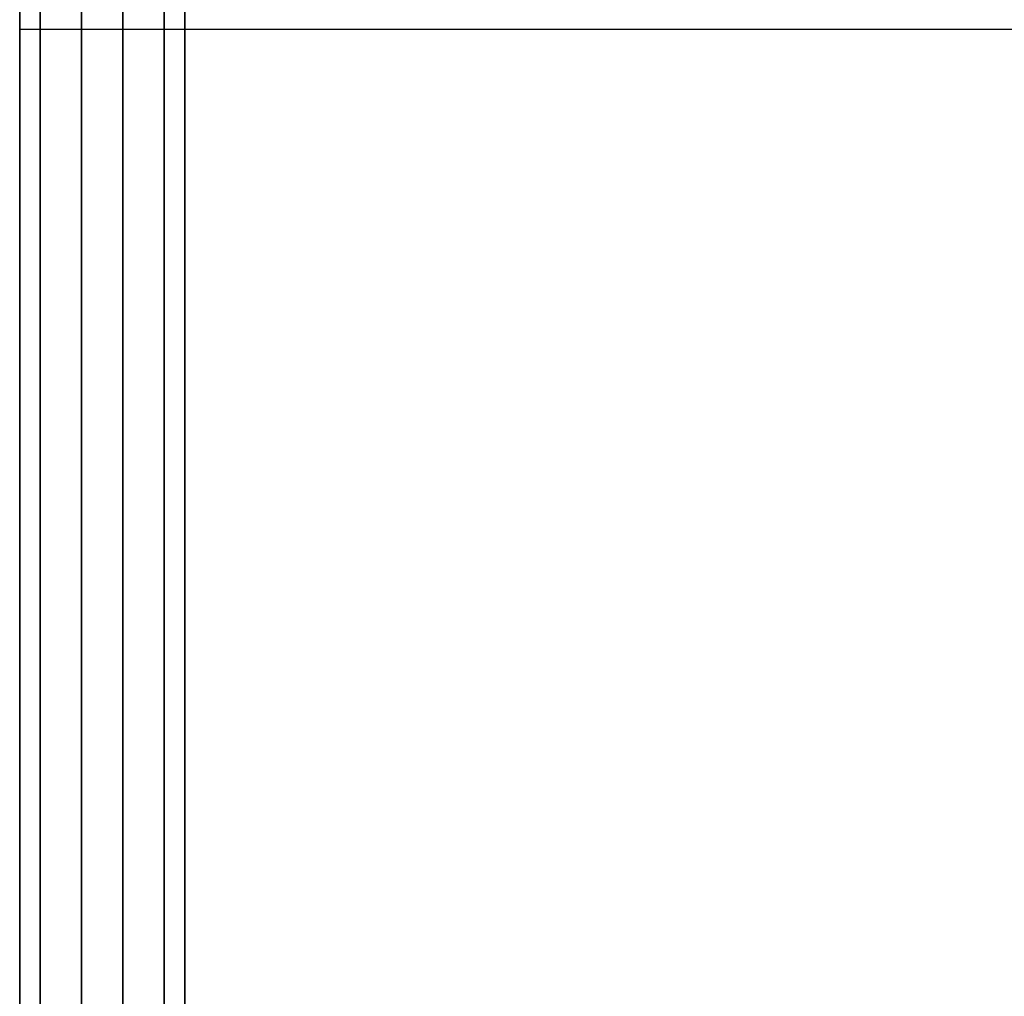
# Model space of a CAD drawing. Units: millimetres. Extents: x -468 to 1172, y -1750 to -1196.
# Drawn here: x -444 to -432, y -1365 to -1353 of the extents above; entities that cross this region are included whole.
import ezdxf

# ---------------------------------------------------------------- set-up
doc = ezdxf.new("R2010")
doc.units = ezdxf.units.MM
doc.header["$MEASUREMENT"] = 0
doc.layers.get('0').update_dxf_attribs({"color": 8, "linetype": 'CONTINUOUS'})

# ---------------------------------------------------------------- blocks, each defined once
blk = doc.blocks.new('sgBrepBlock__955362704')
at = {"color": 0}
for points in [[(-531, 373.629, -670.344), (-531, 378.708, -670.188), (-531, 383.768, -669.719), (-531, 388.789, -668.939), (-531, 393.752, -667.852), (-531, 398.639, -666.462), (-531, 403.432, -664.773), (-531, 408.111, -662.792), (-531, 412.66, -660.528), (-531, 417.06, -657.987), (-531, 421.296, -655.18)], [(-531, 421.296, -520.508), (-531, 417.06, -517.701), (-531, 412.66, -515.161), (-531, 408.111, -512.896), (-531, 403.432, -510.915), (-531, 398.639, -509.226), (-531, 393.752, -507.836), (-531, 388.789, -506.749), (-531, 383.768, -505.969), (-531, 373.629, -505.344)], [(-529, 373.629, -505.344), (-529, 378.708, -505.5), (-529, 383.768, -505.969), (-529, 388.789, -506.749), (-529, 393.752, -507.836), (-529, 398.639, -509.226), (-529, 403.432, -510.915), (-529, 408.111, -512.896), (-529, 412.66, -515.161), (-529, 417.06, -517.701), (-529, 421.296, -520.508)], [(-529, 421.296, -655.18), (-529, 417.06, -657.987), (-529, 412.66, -660.528), (-529, 408.111, -662.792), (-529, 403.432, -664.773), (-529, 398.639, -666.462), (-529, 393.752, -667.852), (-529, 388.789, -668.939), (-529, 383.768, -669.719), (-529, 373.629, -670.344)]]:
    blk.add_polyline3d(points, dxfattribs=at)
for points in [[(-530.75, 373.629, -670.344), (-530.75, 378.708, -670.188), (-530.75, 383.768, -669.719), (-530.75, 388.789, -668.939), (-530.75, 393.752, -667.852), (-530.75, 398.639, -666.462), (-530.75, 403.432, -664.773), (-530.75, 408.111, -662.792), (-530.75, 412.66, -660.528), (-530.75, 417.06, -657.987), (-530.75, 421.296, -655.18), (-530.75, 425.351, -652.118), (-530.75, 429.209, -648.812), (-530.75, 432.857, -645.275), (-530.75, 436.28, -641.52), (-530.75, 439.466, -637.561), (-530.75, 442.402, -633.414), (-530.75, 445.076, -629.094), (-530.75, 447.48, -624.617), (-530.75, 449.604, -620.001), (-530.75, 451.44, -615.263), (-530.75, 452.98, -610.421), (-530.75, 454.219, -605.493), (-530.75, 455.153, -600.499), (-530.75, 455.777, -595.456), (-530.75, 456.09, -590.385), (-530.75, 456.09, -585.303), (-530.75, 455.777, -580.232), (-530.75, 455.153, -575.189), (-530.75, 454.219, -570.195), (-530.75, 452.98, -565.267), (-530.75, 451.44, -560.425), (-530.75, 449.604, -555.687), (-530.75, 447.48, -551.071), (-530.75, 445.076, -546.594), (-530.75, 442.402, -542.274), (-530.75, 439.466, -538.127), (-530.75, 436.28, -534.168), (-530.75, 432.857, -530.413), (-530.75, 429.209, -526.876), (-530.75, 425.351, -523.57), (-530.75, 421.296, -520.508), (-530.75, 417.06, -517.701), (-530.75, 412.66, -515.161), (-530.75, 408.111, -512.896), (-530.75, 403.432, -510.915), (-530.75, 398.639, -509.226), (-530.75, 393.752, -507.836), (-530.75, 388.789, -506.749), (-530.75, 383.768, -505.969), (-530.75, 373.629, -505.344)], [(-530.25, 373.629, -670.344), (-530.25, 378.708, -670.188), (-530.25, 383.768, -669.719), (-530.25, 388.789, -668.939), (-530.25, 393.752, -667.852), (-530.25, 398.639, -666.462), (-530.25, 403.432, -664.773), (-530.25, 408.111, -662.792), (-530.25, 412.66, -660.528), (-530.25, 417.06, -657.987), (-530.25, 421.296, -655.18), (-530.25, 425.351, -652.118), (-530.25, 429.209, -648.812), (-530.25, 432.857, -645.275), (-530.25, 436.28, -641.52), (-530.25, 439.466, -637.561), (-530.25, 442.402, -633.414), (-530.25, 445.076, -629.094), (-530.25, 447.48, -624.617), (-530.25, 449.604, -620.001), (-530.25, 451.44, -615.263), (-530.25, 452.98, -610.421), (-530.25, 454.219, -605.493), (-530.25, 455.153, -600.499), (-530.25, 455.777, -595.456), (-530.25, 456.09, -590.385), (-530.25, 456.09, -585.303), (-530.25, 455.777, -580.232), (-530.25, 455.153, -575.189), (-530.25, 454.219, -570.195), (-530.25, 452.98, -565.267), (-530.25, 451.44, -560.425), (-530.25, 449.604, -555.687), (-530.25, 447.48, -551.071), (-530.25, 445.076, -546.594), (-530.25, 442.402, -542.274), (-530.25, 439.466, -538.127), (-530.25, 436.28, -534.168), (-530.25, 432.857, -530.413), (-530.25, 429.209, -526.876), (-530.25, 425.351, -523.57), (-530.25, 421.296, -520.508), (-530.25, 417.06, -517.701), (-530.25, 412.66, -515.161), (-530.25, 408.111, -512.896), (-530.25, 403.432, -510.915), (-530.25, 398.639, -509.226), (-530.25, 393.752, -507.836), (-530.25, 388.789, -506.749), (-530.25, 383.768, -505.969), (-530.25, 373.629, -505.344)], [(-529.75, 373.629, -670.344), (-529.75, 378.708, -670.188), (-529.75, 383.768, -669.719), (-529.75, 388.789, -668.939), (-529.75, 393.752, -667.852), (-529.75, 398.639, -666.462), (-529.75, 403.432, -664.773), (-529.75, 408.111, -662.792), (-529.75, 412.66, -660.528), (-529.75, 417.06, -657.987), (-529.75, 421.296, -655.18), (-529.75, 425.351, -652.118), (-529.75, 429.209, -648.812), (-529.75, 432.857, -645.275), (-529.75, 436.28, -641.52), (-529.75, 439.466, -637.561), (-529.75, 442.402, -633.414), (-529.75, 445.076, -629.094), (-529.75, 447.48, -624.617), (-529.75, 449.604, -620.001), (-529.75, 451.44, -615.263), (-529.75, 452.98, -610.421), (-529.75, 454.219, -605.493), (-529.75, 455.153, -600.499), (-529.75, 455.777, -595.456), (-529.75, 456.09, -590.385), (-529.75, 456.09, -585.303), (-529.75, 455.777, -580.232), (-529.75, 455.153, -575.189), (-529.75, 454.219, -570.195), (-529.75, 452.98, -565.267), (-529.75, 451.44, -560.425), (-529.75, 449.604, -555.687), (-529.75, 447.48, -551.071), (-529.75, 445.076, -546.594), (-529.75, 442.402, -542.274), (-529.75, 439.466, -538.127), (-529.75, 436.28, -534.168), (-529.75, 432.857, -530.413), (-529.75, 429.209, -526.876), (-529.75, 425.351, -523.57), (-529.75, 421.296, -520.508), (-529.75, 417.06, -517.701), (-529.75, 412.66, -515.161), (-529.75, 408.111, -512.896), (-529.75, 403.432, -510.915), (-529.75, 398.639, -509.226), (-529.75, 393.752, -507.836), (-529.75, 388.789, -506.749), (-529.75, 383.768, -505.969), (-529.75, 373.629, -505.344)], [(-529.25, 373.629, -670.344), (-529.25, 378.708, -670.188), (-529.25, 383.768, -669.719), (-529.25, 388.789, -668.939), (-529.25, 393.752, -667.852), (-529.25, 398.639, -666.462), (-529.25, 403.432, -664.773), (-529.25, 408.111, -662.792), (-529.25, 412.66, -660.528), (-529.25, 417.06, -657.987), (-529.25, 421.296, -655.18), (-529.25, 425.351, -652.118), (-529.25, 429.209, -648.812), (-529.25, 432.857, -645.275), (-529.25, 436.28, -641.52), (-529.25, 439.466, -637.561), (-529.25, 442.402, -633.414), (-529.25, 445.076, -629.094), (-529.25, 447.48, -624.617), (-529.25, 449.604, -620.001), (-529.25, 451.44, -615.263), (-529.25, 452.98, -610.421), (-529.25, 454.219, -605.493), (-529.25, 455.153, -600.499), (-529.25, 455.777, -595.456), (-529.25, 456.09, -590.385), (-529.25, 456.09, -585.303), (-529.25, 455.777, -580.232), (-529.25, 455.153, -575.189), (-529.25, 454.219, -570.195), (-529.25, 452.98, -565.267), (-529.25, 451.44, -560.425), (-529.25, 449.604, -555.687), (-529.25, 447.48, -551.071), (-529.25, 445.076, -546.594), (-529.25, 442.402, -542.274), (-529.25, 439.466, -538.127), (-529.25, 436.28, -534.168), (-529.25, 432.857, -530.413), (-529.25, 429.209, -526.876), (-529.25, 425.351, -523.57), (-529.25, 421.296, -520.508), (-529.25, 417.06, -517.701), (-529.25, 412.66, -515.161), (-529.25, 408.111, -512.896), (-529.25, 403.432, -510.915), (-529.25, 398.639, -509.226), (-529.25, 393.752, -507.836), (-529.25, 388.789, -506.749), (-529.25, 383.768, -505.969), (-529.25, 373.629, -505.344)]]:
    blk.add_spline(points, degree=3, dxfattribs=at)
at = {"color": 0, "invisible_edges": 15}
for points in [[(-529, 388.789, -668.939), (-531, 388.789, -668.939), (-531, 403.432, -664.773)], [(-529, 403.432, -664.773), (-529, 388.789, -668.939), (-531, 403.432, -664.773)], [(-529, 403.432, -510.915), (-531, 403.432, -510.915), (-531, 388.789, -506.749)], [(-529, 388.789, -506.749), (-529, 403.432, -510.915), (-531, 388.789, -506.749)], [(-529, 373.629, -670.344), (-531, 373.629, -670.344), (-531, 388.789, -668.939)], [(-529, 388.789, -668.939), (-529, 373.629, -670.344), (-531, 388.789, -668.939)], [(-529, 373.629, -505.344), (-529, 388.789, -506.749), (-531, 388.789, -506.749)], [(-529, 373.629, -505.344), (-531, 388.789, -506.749), (-531, 373.629, -505.344)]]:
    blk.add_3dface(points, dxfattribs=at)
blk = doc.blocks.new('sgBrepBlock__955365344')
at = {"color": 0}
blk.add_polyline3d([(-531, 401.129, -587.844), (-531, 401.077, -589.537), (-531, 400.921, -591.223), (-531, 400.661, -592.897), (-531, 400.299, -594.552), (-531, 399.835, -596.181), (-531, 399.272, -597.778), (-531, 398.612, -599.338), (-531, 397.857, -600.854), (-531, 397.01, -602.321), (-531, 396.075, -603.733), (-531, 395.054, -605.084), (-531, 393.952, -606.371), (-531, 392.773, -607.587), (-531, 391.521, -608.728), (-531, 390.202, -609.789), (-531, 388.819, -610.768), (-531, 387.379, -611.66), (-531, 385.887, -612.461)], dxfattribs=at)
blk.add_spline([(1061, 399.036, -598.368), (-531, 399.036, -598.368)], degree=3, dxfattribs=at)
at = {"color": 0, "invisible_edges": 15}
for points in [[(-531, 399.272, -597.778), (1061, 399.272, -597.778), (1061, 397.01, -602.321)], [(-531, 397.01, -602.321), (-531, 399.272, -597.778), (1061, 397.01, -602.321)], [(-531, 397.01, -602.321), (1061, 397.01, -602.321), (1061, 393.952, -606.371)], [(-531, 393.952, -606.371), (-531, 397.01, -602.321), (1061, 393.952, -606.371)], [(-531, 393.952, -606.371), (1061, 393.952, -606.371), (1061, 390.202, -609.789)], [(-531, 390.202, -609.789), (-531, 393.952, -606.371), (1061, 390.202, -609.789)], [(-531, 390.202, -609.789), (1061, 390.202, -609.789), (1061, 385.887, -612.461)], [(-531, 385.887, -612.461), (-531, 390.202, -609.789), (1061, 385.887, -612.461)]]:
    blk.add_3dface(points, dxfattribs=at)
blk = doc.blocks.new('sgBrepBlock__683350944')
at = {"color": 0}
blk.add_polyline3d([(-531, 385.887, -563.227), (-531, 387.379, -564.028), (-531, 388.819, -564.92), (-531, 390.202, -565.899), (-531, 391.521, -566.96), (-531, 392.773, -568.101), (-531, 393.952, -569.317), (-531, 395.054, -570.604), (-531, 396.075, -571.955), (-531, 397.01, -573.367), (-531, 397.857, -574.834), (-531, 398.612, -576.35), (-531, 399.272, -577.91), (-531, 399.835, -579.507), (-531, 400.299, -581.136), (-531, 400.661, -582.791), (-531, 400.921, -584.465), (-531, 401.129, -587.844)], dxfattribs=at)
blk.add_spline([(1061, 399.036, -577.32), (-531, 399.036, -577.32)], degree=3, dxfattribs=at)
at = {"color": 0, "invisible_edges": 15}
for points in [[(-531, 399.272, -577.91), (1061, 397.01, -573.367), (1061, 399.272, -577.91)], [(-531, 399.272, -577.91), (-531, 397.01, -573.367), (1061, 397.01, -573.367)], [(-531, 397.01, -573.367), (1061, 393.952, -569.317), (1061, 397.01, -573.367)], [(-531, 397.01, -573.367), (-531, 393.952, -569.317), (1061, 393.952, -569.317)], [(-531, 393.952, -569.317), (1061, 390.202, -565.899), (1061, 393.952, -569.317)], [(-531, 393.952, -569.317), (-531, 390.202, -565.899), (1061, 390.202, -565.899)], [(-531, 390.202, -565.899), (1061, 385.887, -563.227), (1061, 390.202, -565.899)], [(-531, 390.202, -565.899), (-531, 385.887, -563.227), (1061, 385.887, -563.227)]]:
    blk.add_3dface(points, dxfattribs=at)
blk = doc.blocks.new('sgBrepBlock__683351472')
at = {"color": 0}
for points in [[(-531, 373.629, -670.344), (-531, 378.708, -670.188), (-531, 383.768, -669.719), (-531, 388.789, -668.939), (-531, 393.752, -667.852), (-531, 398.639, -666.462), (-531, 403.432, -664.773), (-531, 408.111, -662.792), (-531, 412.66, -660.528), (-531, 417.06, -657.987), (-531, 421.296, -655.18)], [(-531, 421.296, -520.508), (-531, 417.06, -517.701), (-531, 412.66, -515.161), (-531, 408.111, -512.896), (-531, 403.432, -510.915), (-531, 398.639, -509.226), (-531, 393.752, -507.836), (-531, 388.789, -506.749), (-531, 383.768, -505.969), (-531, 373.629, -505.344)], [(-531, 385.887, -563.227), (-531, 387.379, -564.028), (-531, 388.819, -564.92), (-531, 390.202, -565.899), (-531, 391.521, -566.96), (-531, 392.773, -568.101), (-531, 393.952, -569.317), (-531, 395.054, -570.604), (-531, 396.075, -571.955), (-531, 397.01, -573.367), (-531, 397.857, -574.834), (-531, 398.612, -576.35), (-531, 399.272, -577.91), (-531, 399.835, -579.507), (-531, 400.299, -581.136), (-531, 400.661, -582.791), (-531, 400.921, -584.465), (-531, 401.129, -587.844)], [(-531, 401.129, -587.844), (-531, 401.077, -589.537), (-531, 400.921, -591.223), (-531, 400.661, -592.897), (-531, 400.299, -594.552), (-531, 399.835, -596.181), (-531, 399.272, -597.778), (-531, 398.612, -599.338), (-531, 397.857, -600.854), (-531, 397.01, -602.321), (-531, 396.075, -603.733), (-531, 395.054, -605.084), (-531, 393.952, -606.371), (-531, 392.773, -607.587), (-531, 391.521, -608.728), (-531, 390.202, -609.789), (-531, 388.819, -610.768), (-531, 387.379, -611.66), (-531, 385.887, -612.461)]]:
    blk.add_polyline3d(points, dxfattribs=at)
at = {"color": 0, "invisible_edges": 15}
for points in [[(-531, 416.17, -623.191), (-531, 397.01, -602.321), (-531, 414.572, -623.646)], [(-531, 416.17, -623.191), (-531, 399.272, -597.778), (-531, 397.01, -602.321)], [(-531, 397.01, -573.367), (-531, 416.17, -552.497), (-531, 414.572, -552.042)], [(-531, 399.272, -577.91), (-531, 416.17, -552.497), (-531, 397.01, -573.367)], [(-531, 414.572, -623.646), (-531, 397.01, -602.321), (-531, 413.086, -624.386)], [(-531, 397.01, -573.367), (-531, 414.572, -552.042), (-531, 413.086, -551.302)], [(-531, 413.086, -624.386), (-531, 393.952, -606.371), (-531, 411.76, -625.387)], [(-531, 413.086, -624.386), (-531, 397.01, -602.321), (-531, 393.952, -606.371)], [(-531, 413.086, -551.302), (-531, 411.76, -550.301), (-531, 393.952, -569.317)], [(-531, 397.01, -573.367), (-531, 413.086, -551.302), (-531, 393.952, -569.317)], [(-531, 410.641, -626.614), (-531, 411.76, -625.387), (-531, 393.952, -606.371)], [(-531, 393.952, -569.317), (-531, 411.76, -550.301), (-531, 410.641, -549.074)], [(-531, 410.641, -626.614), (-531, 393.952, -606.371), (-531, 390.202, -609.789)], [(-531, 409.767, -628.027), (-531, 410.641, -626.614), (-531, 390.202, -609.789)], [(-531, 410.641, -549.074), (-531, 409.767, -547.661), (-531, 390.202, -565.899)], [(-531, 393.952, -569.317), (-531, 410.641, -549.074), (-531, 390.202, -565.899)], [(-531, 409.167, -629.575), (-531, 409.767, -628.027), (-531, 390.202, -609.789)], [(-531, 388.789, -668.939), (-531, 409.767, -636.05), (-531, 409.167, -634.501)], [(-531, 403.432, -664.773), (-531, 409.767, -636.05), (-531, 388.789, -668.939)], [(-531, 409.767, -539.638), (-531, 403.432, -510.915), (-531, 388.789, -506.749)], [(-531, 409.167, -541.187), (-531, 409.767, -539.638), (-531, 388.789, -506.749)], [(-531, 409.767, -547.661), (-531, 409.167, -546.113), (-531, 390.202, -565.899)], [(-531, 409.167, -629.575), (-531, 390.202, -609.789), (-531, 385.887, -612.461)], [(-531, 408.862, -631.208), (-531, 409.167, -629.575), (-531, 385.887, -612.461)], [(-531, 409.167, -634.501), (-531, 408.862, -632.869), (-531, 381.155, -614.294)], [(-531, 409.167, -634.501), (-531, 381.155, -614.294), (-531, 376.167, -615.227)], [(-531, 388.789, -668.939), (-531, 409.167, -634.501), (-531, 376.167, -615.227)], [(-531, 409.167, -541.187), (-531, 388.789, -506.749), (-531, 376.167, -560.461)], [(-531, 409.167, -541.187), (-531, 376.167, -560.461), (-531, 381.155, -561.394)], [(-531, 408.862, -542.819), (-531, 409.167, -541.187), (-531, 381.155, -561.394)], [(-531, 409.167, -546.113), (-531, 408.862, -544.48), (-531, 385.887, -563.227)], [(-531, 390.202, -565.899), (-531, 409.167, -546.113), (-531, 385.887, -563.227)], [(-531, 408.862, -631.208), (-531, 385.887, -612.461), (-531, 381.155, -614.294)], [(-531, 408.862, -632.869), (-531, 408.862, -631.208), (-531, 381.155, -614.294)], [(-531, 408.862, -544.48), (-531, 408.862, -542.819), (-531, 381.155, -561.394)], [(-531, 408.862, -544.48), (-531, 381.155, -561.394), (-531, 385.887, -563.227)], [(-531, 388.789, -668.939), (-531, 376.167, -615.227), (-531, 373.629, -670.344)], [(-531, 376.167, -560.461), (-531, 388.789, -506.749), (-531, 373.629, -505.344)]]:
    blk.add_3dface(points, dxfattribs=at)
blk = doc.blocks.new('sgBrepBlock__683354464')
at = {"color": 0}
for p, q in [((-529, 488.629, -845.344), (-529, 118.629, -845.344)), ((-529, 291.129, -495.344), (-529, 456.129, -495.344))]:
    blk.add_line(p, q, dxfattribs=at)
for points in [[(-529, 373.629, -505.344), (-529, 378.708, -505.5), (-529, 383.768, -505.969), (-529, 388.789, -506.749), (-529, 393.752, -507.836), (-529, 398.639, -509.226), (-529, 403.432, -510.915), (-529, 408.111, -512.896), (-529, 412.66, -515.161), (-529, 417.06, -517.701), (-529, 421.296, -520.508)], [(-529, 421.296, -655.18), (-529, 417.06, -657.987), (-529, 412.66, -660.528), (-529, 408.111, -662.792), (-529, 403.432, -664.773), (-529, 398.639, -666.462), (-529, 393.752, -667.852), (-529, 388.789, -668.939), (-529, 383.768, -669.719), (-529, 373.629, -670.344)]]:
    blk.add_polyline3d(points, dxfattribs=at)
at = {"color": 0, "invisible_edges": 15}
for points in [[(-529, 488.629, -845.344), (-529, 118.629, -845.344), (-529, 458.581, -826.344)], [(-529, 458.581, -826.344), (-529, 118.629, -845.344), (-529, 454.919, -826.014)], [(-529, 291.129, -495.344), (-529, 456.129, -495.344), (-529, 373.629, -505.344)], [(-529, 373.629, -505.344), (-529, 456.129, -495.344), (-529, 388.789, -506.749)], [(-529, 388.789, -506.749), (-529, 456.129, -495.344), (-529, 403.432, -510.915)], [(-529, 454.919, -826.014), (-529, 118.629, -845.344), (-529, 451.371, -825.05)], [(-529, 451.371, -825.05), (-529, 118.629, -845.344), (-529, 448.046, -823.482)], [(-529, 448.046, -823.482), (-529, 118.629, -845.344), (-529, 445.045, -821.358)], [(-529, 445.045, -821.358), (-529, 118.629, -845.344), (-529, 442.46, -818.743)], [(-529, 388.789, -668.939), (-529, 403.432, -664.773), (-529, 442.479, -731.922)], [(-529, 388.789, -668.939), (-529, 442.479, -731.922), (-529, 440.383, -734.948)], [(-529, 193.629, -780.344), (-529, 440.371, -815.718), (-529, 442.46, -818.743)], [(-529, 442.46, -818.743), (-529, 118.629, -845.344), (-529, 193.629, -780.344)], [(-529, 388.789, -668.939), (-529, 440.383, -734.948), (-529, 438.849, -738.293)], [(-529, 223.84, -757.625), (-529, 438.841, -812.374), (-529, 440.371, -815.718)], [(-529, 211.775, -765.664), (-529, 223.84, -757.625), (-529, 440.371, -815.718)], [(-529, 193.629, -780.344), (-529, 211.775, -765.664), (-529, 440.371, -815.718)], [(-529, 373.629, -670.344), (-529, 388.789, -668.939), (-529, 438.849, -738.293)], [(-529, 373.629, -670.344), (-529, 438.849, -738.293), (-529, 437.921, -741.854)], [(-529, 234.256, -747.54), (-529, 437.918, -808.815), (-529, 438.841, -812.374)], [(-529, 223.84, -757.625), (-529, 234.256, -747.54), (-529, 438.841, -812.374)], [(-529, 242.681, -735.741), (-529, 437.986, -801.491), (-529, 437.63, -805.15)], [(-529, 242.681, -735.741), (-529, 437.96, -779.054), (-529, 437.986, -801.491)], [(-529, 358.47, -668.939), (-529, 437.984, -749.186), (-529, 437.96, -771.634)], [(-529, 358.47, -668.939), (-529, 437.63, -745.523), (-529, 437.984, -749.186)], [(-529, 358.47, -668.939), (-529, 437.96, -771.634), (-529, 437.629, -775.344)], [(-529, 242.681, -735.741), (-529, 437.629, -775.344), (-529, 437.96, -779.054)], [(-529, 373.629, -670.344), (-529, 437.921, -741.854), (-529, 437.63, -745.523)], [(-529, 234.256, -747.54), (-529, 437.63, -805.15), (-529, 437.918, -808.815)], [(-529, 358.47, -668.939), (-529, 373.629, -670.344), (-529, 437.63, -745.523)], [(-529, 242.681, -735.741), (-529, 437.63, -805.15), (-529, 234.256, -747.54)], [(-529, 248.838, -722.615), (-529, 437.629, -775.344), (-529, 242.681, -735.741)], [(-529, 290.129, -680.344), (-529, 358.47, -668.939), (-529, 437.629, -775.344)], [(-529, 290.129, -680.344), (-529, 437.629, -775.344), (-529, 248.838, -722.615)]]:
    blk.add_3dface(points, dxfattribs=at)
blk = doc.blocks.new('sgBrepBlock__683361328')
at = {"color": 0}
blk.add_line((-529, 488.629, -845.344), (-529, 118.629, -845.344), dxfattribs=at)
at = {"color": 0, "invisible_edges": 15}
for points in [[(-519, 488.629, -845.344), (-519, 118.629, -845.344), (-529, 118.629, -845.344)], [(-529, 488.629, -845.344), (-519, 488.629, -845.344), (-529, 118.629, -845.344)]]:
    blk.add_3dface(points, dxfattribs=at)
blk = doc.blocks.new('sgBrepBlock__719625008')
at = {"color": 0}
blk.add_line((-529, 291.129, -495.344), (-529, 456.129, -495.344), dxfattribs=at)
at = {"color": 0, "invisible_edges": 15}
for points in [[(-519, 456.129, -495.344), (-529, 456.129, -495.344), (-529, 291.129, -495.344)], [(-519, 456.129, -495.344), (-529, 291.129, -495.344), (-519, 291.129, -495.344)]]:
    blk.add_3dface(points, dxfattribs=at)
blk = doc.blocks.new('sgBrepBlock_LV_DN65_3_757097264')
at = {"color": 0}
for name in ['sgBrepBlock__683354464', 'sgBrepBlock__683361328', 'sgBrepBlock__955362704', 'sgBrepBlock__719625008', 'sgBrepBlock__683351472', 'sgBrepBlock__955365344', 'sgBrepBlock__683350944']:
    blk.add_blockref(name, (0, 0), dxfattribs=at)

msp = doc.modelspace()

# ---------------------------------------------------------------- block references
at = {"color": 0}
msp.add_blockref('sgBrepBlock_LV_DN65_3_757097264', (86.749, -1752.078), dxfattribs=at)

doc.saveas('drawing.dxf')
